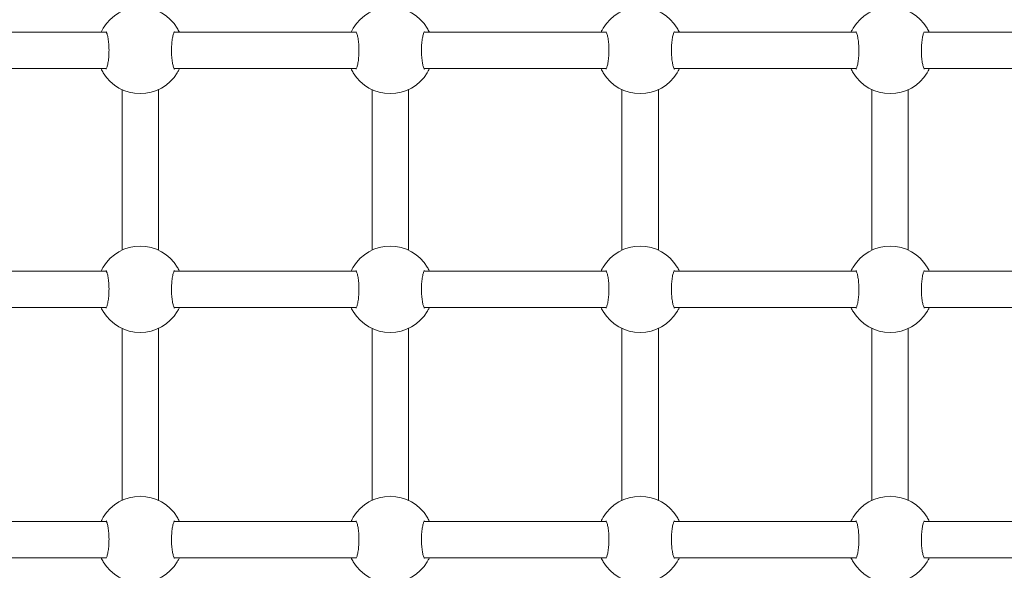
# Model space of a CAD drawing. Units: millimetres. Extents: x 0 to 3487, y 0 to 3747.
# Drawn here: x 3024 to 3068, y 3143 to 3168 of the extents above; entities that cross this region are included whole.
import ezdxf

# ---------------------------------------------------------------- set-up
doc = ezdxf.new("R2010")
doc.units = ezdxf.units.MM
doc.layers.get('Defpoints').update_dxf_attribs({"color": 147})
doc.styles.add('arialN', font='ARIALN.TTF')
doc.dimstyles.new('100 strzałki', dxfattribs={"dimtxt": 20, "dimasz": 22, "dimexe": 15, "dimexo": 15, "dimgap": 5, "dimtad": 1, "dimdec": 0, "dimtxsty": 'arialN', "dimcen": 0, "dimse1": 1, "dimse2": 1, "dimclrd": 5, "dimclre": 5, "dimclrt": 256, "dimadec": 0, "dimazin": 0, "dimtfac": 1, "dimtdec": 0, "dimtmove": 0, "dimatfit": 0, "dimfxl": 1, "dimarcsym": 0})

# ---------------------------------------------------------------- blocks, each defined once
blk = doc.blocks.new('*D1')
at = {"lineweight": -2, "transparency": 16777216}
blk.add_line((2366.938, 3641.735), (3248.233, 3641.735), dxfattribs=at)
at = {"transparency": 16777216}
for points in [[(2366.938, 3645.402), (2366.938, 3638.068), (2344.938, 3641.735)], [(3248.233, 3645.402), (3248.233, 3638.068), (3270.233, 3641.735)]]:
    blk.add_solid(points, dxfattribs=at)
at = {"layer": 'Defpoints', "color": 0, "transparency": 16777216}
for p in [(3270.233, 3641.735), (3270.233, 3144.819), (2344.938, 2854.384)]:
    blk.add_point(p, dxfattribs=at)
at = {"transparency": 16777216, "insert": (2807.585, 3656.946), "char_height": 20, "attachment_point": 5, "style": 'arialN'}
blk.add_mtext('925', dxfattribs=at)
blk = doc.blocks.new('*D2')
at = {"lineweight": -2, "transparency": 16777216}
blk.add_line((3403.084, 3534.972), (3403.084, 2754.27), dxfattribs=at)
at = {"transparency": 16777216}
for points in [[(3399.417, 3534.972), (3406.751, 3534.972), (3403.084, 3556.972)], [(3399.417, 2754.27), (3406.751, 2754.27), (3403.084, 2732.27)]]:
    blk.add_solid(points, dxfattribs=at)
at = {"layer": 'Defpoints', "color": 0, "transparency": 16777216}
for p in [(2463.928, 3556.972), (3209.328, 2732.27), (3403.084, 2732.27)]:
    blk.add_point(p, dxfattribs=at)
at = {"transparency": 16777216, "insert": (3387.872, 3144.621), "char_height": 20, "attachment_point": 5, "rotation": 90, "style": 'arialN'}
blk.add_mtext('825', dxfattribs=at)
blk = doc.blocks.new('*D6')
at = {"lineweight": -2, "transparency": 16777216}
blk.add_line((2216.938, 3719.135), (3413.026, 3719.135), dxfattribs=at)
at = {"transparency": 16777216}
for points in [[(2216.938, 3722.802), (2216.938, 3715.468), (2194.938, 3719.135)], [(3413.026, 3722.802), (3413.026, 3715.468), (3435.026, 3719.135)]]:
    blk.add_solid(points, dxfattribs=at)
at = {"layer": 'Defpoints', "color": 0, "transparency": 16777216}
for p in [(3435.026, 3719.135), (3435.026, 3305.817), (2194.938, 2873.817)]:
    blk.add_point(p, dxfattribs=at)
at = {"transparency": 16777216, "insert": (2814.982, 3734.346), "char_height": 20, "attachment_point": 5, "style": 'arialN'}
blk.add_mtext('1240', dxfattribs=at)
blk = doc.blocks.new('A$C037647EA')
at = {"lineweight": 0}
for p, q in [((16054.565, 3686.169), (16054.565, 3694.19)), ((16056.165, 3686.169), (16056.165, 3694.19)), ((16065.065, 3694.19), (16065.065, 3686.169)), ((16066.665, 3694.19), (16066.665, 3686.169)), ((16076.065, 3686.169), (16076.065, 3694.19)), ((16077.665, 3686.169), (16077.665, 3694.19)), ((16057.088, 3685.479), (16064.142, 3685.479)), ((16067.588, 3685.479), (16075.142, 3685.479)), ((16057.088, 3683.879), (16064.142, 3683.879)), ((16067.588, 3683.879), (16075.142, 3683.879)), ((16054.565, 3675.169), (16054.565, 3683.19)), ((16056.165, 3675.169), (16056.165, 3683.19)), ((16065.065, 3683.19), (16065.065, 3675.169)), ((16066.665, 3683.19), (16066.665, 3675.169)), ((16076.065, 3675.169), (16076.065, 3683.19)), ((16077.665, 3675.169), (16077.665, 3683.19)), ((16057.088, 3674.479), (16064.142, 3674.479)), ((16067.588, 3674.479), (16075.142, 3674.479)), ((16057.088, 3672.879), (16064.142, 3672.879)), ((16067.588, 3672.879), (16075.142, 3672.879)), ((16054.565, 3664.169), (16054.565, 3672.19)), ((16056.165, 3664.169), (16056.165, 3672.19)), ((16065.065, 3672.19), (16065.065, 3664.169)), ((16066.665, 3672.19), (16066.665, 3664.169)), ((16076.065, 3664.169), (16076.065, 3672.19)), ((16077.665, 3664.169), (16077.665, 3672.19)), ((16057.088, 3663.479), (16064.142, 3663.479)), ((16067.588, 3663.479), (16075.142, 3663.479)), ((16057.088, 3661.879), (16064.142, 3661.879)), ((16067.588, 3661.879), (16075.142, 3661.879)), ((16054.565, 3653.169), (16054.565, 3661.19)), ((16056.165, 3653.169), (16056.165, 3661.19)), ((16065.065, 3661.19), (16065.065, 3653.169)), ((16066.665, 3661.19), (16066.665, 3653.169)), ((16076.065, 3653.169), (16076.065, 3661.19)), ((16077.665, 3653.169), (16077.665, 3661.19)), ((16057.088, 3652.479), (16064.142, 3652.479)), ((16067.588, 3652.479), (16075.142, 3652.479)), ((16057.088, 3650.879), (16064.142, 3650.879)), ((16067.588, 3650.879), (16075.142, 3650.879)), ((16054.565, 3642.169), (16054.565, 3650.19)), ((16056.165, 3642.169), (16056.165, 3650.19)), ((16065.065, 3650.19), (16065.065, 3642.169)), ((16066.665, 3650.19), (16066.665, 3642.169)), ((16076.065, 3642.169), (16076.065, 3650.19)), ((16077.665, 3642.169), (16077.665, 3650.19))]:
    blk.add_line(p, q, dxfattribs=at)
for centre, start, end in [((16055.365, 3684.679), 121.0027, 238.9973), ((16055.365, 3684.679), 301.0027, 58.9973), ((16065.865, 3684.679), 121.0027, 238.9973), ((16065.865, 3684.679), 301.0027, 58.9973), ((16076.865, 3684.679), 121.0027, 238.9973), ((16076.865, 3684.679), 301.0027, 58.9973), ((16055.365, 3673.679), 121.0027, 238.9973), ((16055.365, 3673.679), 301.0027, 58.9973), ((16065.865, 3673.679), 121.0027, 238.9973), ((16065.865, 3673.679), 301.0027, 58.9973), ((16076.865, 3673.679), 121.0027, 238.9973), ((16076.865, 3673.679), 301.0027, 58.9973), ((16055.365, 3662.679), 121.0027, 238.9973), ((16055.365, 3662.679), 301.0027, 58.9973), ((16065.865, 3662.679), 121.0027, 238.9973), ((16065.865, 3662.679), 301.0027, 58.9973), ((16076.865, 3662.679), 121.0027, 238.9973), ((16076.865, 3662.679), 301.0027, 58.9973), ((16055.365, 3651.679), 121.0027, 238.9973), ((16055.365, 3651.679), 301.0027, 58.9973), ((16065.865, 3651.679), 121.0027, 238.9973), ((16065.865, 3651.679), 301.0027, 58.9973), ((16076.865, 3651.679), 121.0027, 238.9973), ((16076.865, 3651.679), 301.0027, 58.9973)]:
    blk.add_arc(centre, 1.9, start, end, dxfattribs=at)
for points, knots in [([(16054.565, 3686.403), (16054.529, 3686.386), (16054.497, 3686.37), (16054.436, 3686.337), (16054.408, 3686.321), (16054.386, 3686.308)], [-0.3547777, -0.3547777, -0.3547777, -0.3547777, -0.1920221, -0.1920221, 0, 0, 0, 0]), ([(16056.344, 3686.308), (16056.314, 3686.325), (16056.274, 3686.349), (16056.205, 3686.384), (16056.186, 3686.393), (16056.165, 3686.403)], [-2.4340677, -2.4340677, -2.4340677, -2.4340677, -2.1736127, -2.1736127, -2.0792915, -2.0792915, -2.0792915, -2.0792915]), ([(16065.065, 3686.403), (16065.029, 3686.386), (16064.997, 3686.37), (16064.936, 3686.337), (16064.908, 3686.321), (16064.886, 3686.308)], [-0.3547777, -0.3547777, -0.3547777, -0.3547777, -0.1920221, -0.1920221, 0, 0, 0, 0]), ([(16066.844, 3686.308), (16066.814, 3686.325), (16066.774, 3686.349), (16066.705, 3686.384), (16066.686, 3686.393), (16066.665, 3686.403)], [-2.4340677, -2.4340677, -2.4340677, -2.4340677, -2.1736127, -2.1736127, -2.0792915, -2.0792915, -2.0792915, -2.0792915]), ([(16076.065, 3686.403), (16076.029, 3686.386), (16075.997, 3686.37), (16075.936, 3686.337), (16075.908, 3686.321), (16075.886, 3686.308)], [-0.3547777, -0.3547777, -0.3547777, -0.3547777, -0.1920221, -0.1920221, 0, 0, 0, 0]), ([(16077.844, 3686.308), (16077.814, 3686.325), (16077.774, 3686.349), (16077.705, 3686.384), (16077.686, 3686.393), (16077.665, 3686.403)], [-2.4340677, -2.4340677, -2.4340677, -2.4340677, -2.1736127, -2.1736127, -2.0792915, -2.0792915, -2.0792915, -2.0792915]), ([(16056.189, 3686.183), (16056.189, 3686.183), (16056.189, 3686.183), (16056.188, 3686.182), (16056.181, 3686.177), (16056.154, 3686.163), (16056.128, 3686.152), (16056.055, 3686.129), (16056.002, 3686.115), (16055.875, 3686.091), (16055.799, 3686.08), (16055.633, 3686.063), (16055.543, 3686.057), (16055.362, 3686.053), (16055.269, 3686.054), (16055.091, 3686.063), (16055.005, 3686.071), (16054.848, 3686.092), (16054.777, 3686.105), (16054.661, 3686.132), (16054.614, 3686.147), (16054.557, 3686.172), (16054.542, 3686.182), (16054.541, 3686.183), (16054.541, 3686.183), (16054.541, 3686.183)], [0.549247, 0.549247, 0.549247, 0.549247, 0.55942, 0.55942, 0.703073, 0.703073, 0.905374, 0.905374, 1.162642, 1.162642, 1.44483, 1.44483, 1.730848, 1.730848, 2.015431, 2.015431, 2.30049, 2.30049, 2.58641, 2.58641, 2.862382, 2.862382, 3.090877, 3.090877, 3.094398, 3.094398, 3.094398, 3.094398]), ([(16066.689, 3686.183), (16066.689, 3686.183), (16066.689, 3686.183), (16066.688, 3686.182), (16066.681, 3686.177), (16066.654, 3686.163), (16066.628, 3686.152), (16066.555, 3686.129), (16066.502, 3686.115), (16066.375, 3686.091), (16066.299, 3686.08), (16066.133, 3686.063), (16066.043, 3686.057), (16065.862, 3686.053), (16065.769, 3686.054), (16065.591, 3686.063), (16065.505, 3686.071), (16065.348, 3686.092), (16065.277, 3686.105), (16065.161, 3686.132), (16065.114, 3686.147), (16065.057, 3686.172), (16065.042, 3686.182), (16065.041, 3686.183), (16065.041, 3686.183), (16065.041, 3686.183)], [0.549247, 0.549247, 0.549247, 0.549247, 0.55942, 0.55942, 0.703073, 0.703073, 0.905374, 0.905374, 1.162642, 1.162642, 1.44483, 1.44483, 1.730848, 1.730848, 2.015431, 2.015431, 2.30049, 2.30049, 2.58641, 2.58641, 2.862382, 2.862382, 3.090877, 3.090877, 3.094398, 3.094398, 3.094398, 3.094398]), ([(16077.689, 3686.183), (16077.689, 3686.183), (16077.689, 3686.183), (16077.688, 3686.182), (16077.681, 3686.177), (16077.654, 3686.163), (16077.628, 3686.152), (16077.555, 3686.129), (16077.502, 3686.115), (16077.375, 3686.091), (16077.299, 3686.08), (16077.133, 3686.063), (16077.043, 3686.057), (16076.862, 3686.053), (16076.769, 3686.054), (16076.591, 3686.063), (16076.505, 3686.071), (16076.348, 3686.092), (16076.277, 3686.105), (16076.161, 3686.132), (16076.114, 3686.147), (16076.057, 3686.172), (16076.042, 3686.182), (16076.041, 3686.183), (16076.041, 3686.183), (16076.041, 3686.183)], [0.549247, 0.549247, 0.549247, 0.549247, 0.55942, 0.55942, 0.703073, 0.703073, 0.905374, 0.905374, 1.162642, 1.162642, 1.44483, 1.44483, 1.730848, 1.730848, 2.015431, 2.015431, 2.30049, 2.30049, 2.58641, 2.58641, 2.862382, 2.862382, 3.090877, 3.090877, 3.094398, 3.094398, 3.094398, 3.094398]), ([(16054.386, 3683.051), (16054.416, 3683.033), (16054.456, 3683.01), (16054.525, 3682.975), (16054.544, 3682.966), (16054.565, 3682.956)], [-2.4340676, -2.4340676, -2.4340676, -2.4340676, -2.1737897, -2.1737897, -2.0792914, -2.0792914, -2.0792914, -2.0792914]), ([(16054.541, 3683.176), (16054.541, 3683.176), (16054.541, 3683.176), (16054.542, 3683.177), (16054.549, 3683.181), (16054.576, 3683.196), (16054.602, 3683.206), (16054.675, 3683.23), (16054.727, 3683.243), (16054.855, 3683.268), (16054.931, 3683.279), (16055.097, 3683.296), (16055.186, 3683.301), (16055.368, 3683.306), (16055.461, 3683.304), (16055.639, 3683.295), (16055.725, 3683.288), (16055.882, 3683.267), (16055.953, 3683.254), (16056.069, 3683.226), (16056.116, 3683.211), (16056.173, 3683.187), (16056.188, 3683.176), (16056.189, 3683.176), (16056.189, 3683.176), (16056.189, 3683.176)], [0.549247, 0.549247, 0.549247, 0.549247, 0.55942, 0.55942, 0.703073, 0.703073, 0.905374, 0.905374, 1.162642, 1.162642, 1.44483, 1.44483, 1.730848, 1.730848, 2.015431, 2.015431, 2.30049, 2.30049, 2.58641, 2.58641, 2.862382, 2.862382, 3.090877, 3.090877, 3.094398, 3.094398, 3.094398, 3.094398]), ([(16056.165, 3682.956), (16056.201, 3682.973), (16056.233, 3682.989), (16056.294, 3683.022), (16056.322, 3683.038), (16056.344, 3683.051)], [-0.3547777, -0.3547777, -0.3547777, -0.3547777, -0.1920308, -0.1920308, 0, 0, 0, 0]), ([(16064.886, 3683.051), (16064.916, 3683.033), (16064.956, 3683.01), (16065.025, 3682.975), (16065.044, 3682.966), (16065.065, 3682.956)], [-2.4340676, -2.4340676, -2.4340676, -2.4340676, -2.1737897, -2.1737897, -2.0792914, -2.0792914, -2.0792914, -2.0792914]), ([(16065.041, 3683.176), (16065.041, 3683.176), (16065.041, 3683.176), (16065.042, 3683.177), (16065.049, 3683.181), (16065.076, 3683.196), (16065.102, 3683.206), (16065.175, 3683.23), (16065.227, 3683.243), (16065.355, 3683.268), (16065.431, 3683.279), (16065.597, 3683.296), (16065.686, 3683.301), (16065.868, 3683.306), (16065.961, 3683.304), (16066.139, 3683.295), (16066.225, 3683.288), (16066.382, 3683.267), (16066.453, 3683.254), (16066.569, 3683.226), (16066.616, 3683.211), (16066.673, 3683.187), (16066.688, 3683.176), (16066.689, 3683.176), (16066.689, 3683.176), (16066.689, 3683.176)], [0.549247, 0.549247, 0.549247, 0.549247, 0.55942, 0.55942, 0.703073, 0.703073, 0.905374, 0.905374, 1.162642, 1.162642, 1.44483, 1.44483, 1.730848, 1.730848, 2.015431, 2.015431, 2.30049, 2.30049, 2.58641, 2.58641, 2.862382, 2.862382, 3.090877, 3.090877, 3.094398, 3.094398, 3.094398, 3.094398]), ([(16066.665, 3682.956), (16066.701, 3682.973), (16066.733, 3682.989), (16066.794, 3683.022), (16066.822, 3683.038), (16066.844, 3683.051)], [-0.3547777, -0.3547777, -0.3547777, -0.3547777, -0.1920308, -0.1920308, 0, 0, 0, 0]), ([(16075.886, 3683.051), (16075.916, 3683.033), (16075.956, 3683.01), (16076.025, 3682.975), (16076.044, 3682.966), (16076.065, 3682.956)], [-2.4340676, -2.4340676, -2.4340676, -2.4340676, -2.1737897, -2.1737897, -2.0792914, -2.0792914, -2.0792914, -2.0792914]), ([(16076.041, 3683.176), (16076.041, 3683.176), (16076.041, 3683.176), (16076.042, 3683.177), (16076.049, 3683.181), (16076.076, 3683.196), (16076.102, 3683.206), (16076.175, 3683.23), (16076.227, 3683.243), (16076.355, 3683.268), (16076.431, 3683.279), (16076.597, 3683.296), (16076.686, 3683.301), (16076.868, 3683.306), (16076.961, 3683.304), (16077.139, 3683.295), (16077.225, 3683.288), (16077.382, 3683.267), (16077.453, 3683.254), (16077.569, 3683.226), (16077.616, 3683.211), (16077.673, 3683.187), (16077.688, 3683.176), (16077.689, 3683.176), (16077.689, 3683.176), (16077.689, 3683.176)], [0.549247, 0.549247, 0.549247, 0.549247, 0.55942, 0.55942, 0.703073, 0.703073, 0.905374, 0.905374, 1.162642, 1.162642, 1.44483, 1.44483, 1.730848, 1.730848, 2.015431, 2.015431, 2.30049, 2.30049, 2.58641, 2.58641, 2.862382, 2.862382, 3.090877, 3.090877, 3.094398, 3.094398, 3.094398, 3.094398]), ([(16077.665, 3682.956), (16077.701, 3682.973), (16077.733, 3682.989), (16077.794, 3683.022), (16077.822, 3683.038), (16077.844, 3683.051)], [-0.3547777, -0.3547777, -0.3547777, -0.3547777, -0.1920308, -0.1920308, 0, 0, 0, 0]), ([(16054.565, 3675.403), (16054.529, 3675.386), (16054.497, 3675.37), (16054.436, 3675.337), (16054.408, 3675.321), (16054.386, 3675.308)], [-0.3547777, -0.3547777, -0.3547777, -0.3547777, -0.1920221, -0.1920221, 0, 0, 0, 0]), ([(16056.189, 3675.183), (16056.189, 3675.183), (16056.189, 3675.183), (16056.188, 3675.182), (16056.181, 3675.177), (16056.154, 3675.163), (16056.128, 3675.152), (16056.055, 3675.129), (16056.002, 3675.115), (16055.875, 3675.091), (16055.799, 3675.08), (16055.633, 3675.063), (16055.543, 3675.057), (16055.362, 3675.053), (16055.269, 3675.054), (16055.091, 3675.063), (16055.005, 3675.071), (16054.848, 3675.092), (16054.777, 3675.105), (16054.661, 3675.132), (16054.614, 3675.147), (16054.557, 3675.172), (16054.542, 3675.182), (16054.541, 3675.183), (16054.541, 3675.183), (16054.541, 3675.183)], [0.549247, 0.549247, 0.549247, 0.549247, 0.55942, 0.55942, 0.703073, 0.703073, 0.905374, 0.905374, 1.162642, 1.162642, 1.44483, 1.44483, 1.730848, 1.730848, 2.015431, 2.015431, 2.30049, 2.30049, 2.58641, 2.58641, 2.862382, 2.862382, 3.090877, 3.090877, 3.094398, 3.094398, 3.094398, 3.094398]), ([(16056.344, 3675.308), (16056.314, 3675.325), (16056.274, 3675.349), (16056.205, 3675.384), (16056.186, 3675.393), (16056.165, 3675.403)], [-2.4340677, -2.4340677, -2.4340677, -2.4340677, -2.1736127, -2.1736127, -2.0792915, -2.0792915, -2.0792915, -2.0792915]), ([(16065.065, 3675.403), (16065.029, 3675.386), (16064.997, 3675.37), (16064.936, 3675.337), (16064.908, 3675.321), (16064.886, 3675.308)], [-0.3547777, -0.3547777, -0.3547777, -0.3547777, -0.1920221, -0.1920221, 0, 0, 0, 0]), ([(16066.689, 3675.183), (16066.689, 3675.183), (16066.689, 3675.183), (16066.688, 3675.182), (16066.681, 3675.177), (16066.654, 3675.163), (16066.628, 3675.152), (16066.555, 3675.129), (16066.502, 3675.115), (16066.375, 3675.091), (16066.299, 3675.08), (16066.133, 3675.063), (16066.043, 3675.057), (16065.862, 3675.053), (16065.769, 3675.054), (16065.591, 3675.063), (16065.505, 3675.071), (16065.348, 3675.092), (16065.277, 3675.105), (16065.161, 3675.132), (16065.114, 3675.147), (16065.057, 3675.172), (16065.042, 3675.182), (16065.041, 3675.183), (16065.041, 3675.183), (16065.041, 3675.183)], [0.549247, 0.549247, 0.549247, 0.549247, 0.55942, 0.55942, 0.703073, 0.703073, 0.905374, 0.905374, 1.162642, 1.162642, 1.44483, 1.44483, 1.730848, 1.730848, 2.015431, 2.015431, 2.30049, 2.30049, 2.58641, 2.58641, 2.862382, 2.862382, 3.090877, 3.090877, 3.094398, 3.094398, 3.094398, 3.094398]), ([(16066.844, 3675.308), (16066.814, 3675.325), (16066.774, 3675.349), (16066.705, 3675.384), (16066.686, 3675.393), (16066.665, 3675.403)], [-2.4340677, -2.4340677, -2.4340677, -2.4340677, -2.1736127, -2.1736127, -2.0792915, -2.0792915, -2.0792915, -2.0792915]), ([(16076.065, 3675.403), (16076.029, 3675.386), (16075.997, 3675.37), (16075.936, 3675.337), (16075.908, 3675.321), (16075.886, 3675.308)], [-0.3547777, -0.3547777, -0.3547777, -0.3547777, -0.1920221, -0.1920221, 0, 0, 0, 0]), ([(16077.689, 3675.183), (16077.689, 3675.183), (16077.689, 3675.183), (16077.688, 3675.182), (16077.681, 3675.177), (16077.654, 3675.163), (16077.628, 3675.152), (16077.555, 3675.129), (16077.502, 3675.115), (16077.375, 3675.091), (16077.299, 3675.08), (16077.133, 3675.063), (16077.043, 3675.057), (16076.862, 3675.053), (16076.769, 3675.054), (16076.591, 3675.063), (16076.505, 3675.071), (16076.348, 3675.092), (16076.277, 3675.105), (16076.161, 3675.132), (16076.114, 3675.147), (16076.057, 3675.172), (16076.042, 3675.182), (16076.041, 3675.183), (16076.041, 3675.183), (16076.041, 3675.183)], [0.549247, 0.549247, 0.549247, 0.549247, 0.55942, 0.55942, 0.703073, 0.703073, 0.905374, 0.905374, 1.162642, 1.162642, 1.44483, 1.44483, 1.730848, 1.730848, 2.015431, 2.015431, 2.30049, 2.30049, 2.58641, 2.58641, 2.862382, 2.862382, 3.090877, 3.090877, 3.094398, 3.094398, 3.094398, 3.094398]), ([(16077.844, 3675.308), (16077.814, 3675.325), (16077.774, 3675.349), (16077.705, 3675.384), (16077.686, 3675.393), (16077.665, 3675.403)], [-2.4340677, -2.4340677, -2.4340677, -2.4340677, -2.1736127, -2.1736127, -2.0792915, -2.0792915, -2.0792915, -2.0792915]), ([(16054.541, 3672.176), (16054.541, 3672.176), (16054.541, 3672.176), (16054.542, 3672.177), (16054.549, 3672.181), (16054.576, 3672.196), (16054.602, 3672.206), (16054.675, 3672.23), (16054.727, 3672.243), (16054.855, 3672.268), (16054.931, 3672.279), (16055.097, 3672.296), (16055.186, 3672.301), (16055.368, 3672.306), (16055.461, 3672.304), (16055.639, 3672.295), (16055.725, 3672.288), (16055.882, 3672.267), (16055.953, 3672.254), (16056.069, 3672.226), (16056.116, 3672.211), (16056.173, 3672.187), (16056.188, 3672.176), (16056.189, 3672.176), (16056.189, 3672.176), (16056.189, 3672.176)], [0.549247, 0.549247, 0.549247, 0.549247, 0.55942, 0.55942, 0.703073, 0.703073, 0.905374, 0.905374, 1.162642, 1.162642, 1.44483, 1.44483, 1.730848, 1.730848, 2.015431, 2.015431, 2.30049, 2.30049, 2.58641, 2.58641, 2.862382, 2.862382, 3.090877, 3.090877, 3.094398, 3.094398, 3.094398, 3.094398]), ([(16065.041, 3672.176), (16065.041, 3672.176), (16065.041, 3672.176), (16065.042, 3672.177), (16065.049, 3672.181), (16065.076, 3672.196), (16065.102, 3672.206), (16065.175, 3672.23), (16065.227, 3672.243), (16065.355, 3672.268), (16065.431, 3672.279), (16065.597, 3672.296), (16065.686, 3672.301), (16065.868, 3672.306), (16065.961, 3672.304), (16066.139, 3672.295), (16066.225, 3672.288), (16066.382, 3672.267), (16066.453, 3672.254), (16066.569, 3672.226), (16066.616, 3672.211), (16066.673, 3672.187), (16066.688, 3672.176), (16066.689, 3672.176), (16066.689, 3672.176), (16066.689, 3672.176)], [0.549247, 0.549247, 0.549247, 0.549247, 0.55942, 0.55942, 0.703073, 0.703073, 0.905374, 0.905374, 1.162642, 1.162642, 1.44483, 1.44483, 1.730848, 1.730848, 2.015431, 2.015431, 2.30049, 2.30049, 2.58641, 2.58641, 2.862382, 2.862382, 3.090877, 3.090877, 3.094398, 3.094398, 3.094398, 3.094398]), ([(16076.041, 3672.176), (16076.041, 3672.176), (16076.041, 3672.176), (16076.042, 3672.177), (16076.049, 3672.181), (16076.076, 3672.196), (16076.102, 3672.206), (16076.175, 3672.23), (16076.227, 3672.243), (16076.355, 3672.268), (16076.431, 3672.279), (16076.597, 3672.296), (16076.686, 3672.301), (16076.868, 3672.306), (16076.961, 3672.304), (16077.139, 3672.295), (16077.225, 3672.288), (16077.382, 3672.267), (16077.453, 3672.254), (16077.569, 3672.226), (16077.616, 3672.211), (16077.673, 3672.187), (16077.688, 3672.176), (16077.689, 3672.176), (16077.689, 3672.176), (16077.689, 3672.176)], [0.549247, 0.549247, 0.549247, 0.549247, 0.55942, 0.55942, 0.703073, 0.703073, 0.905374, 0.905374, 1.162642, 1.162642, 1.44483, 1.44483, 1.730848, 1.730848, 2.015431, 2.015431, 2.30049, 2.30049, 2.58641, 2.58641, 2.862382, 2.862382, 3.090877, 3.090877, 3.094398, 3.094398, 3.094398, 3.094398]), ([(16054.386, 3672.051), (16054.416, 3672.033), (16054.456, 3672.01), (16054.525, 3671.975), (16054.544, 3671.966), (16054.565, 3671.956)], [-2.4340676, -2.4340676, -2.4340676, -2.4340676, -2.1737897, -2.1737897, -2.0792914, -2.0792914, -2.0792914, -2.0792914]), ([(16056.165, 3671.956), (16056.201, 3671.973), (16056.233, 3671.989), (16056.294, 3672.022), (16056.322, 3672.038), (16056.344, 3672.051)], [-0.3547777, -0.3547777, -0.3547777, -0.3547777, -0.1920308, -0.1920308, 0, 0, 0, 0]), ([(16064.886, 3672.051), (16064.916, 3672.033), (16064.956, 3672.01), (16065.025, 3671.975), (16065.044, 3671.966), (16065.065, 3671.956)], [-2.4340676, -2.4340676, -2.4340676, -2.4340676, -2.1737897, -2.1737897, -2.0792914, -2.0792914, -2.0792914, -2.0792914]), ([(16066.665, 3671.956), (16066.701, 3671.973), (16066.733, 3671.989), (16066.794, 3672.022), (16066.822, 3672.038), (16066.844, 3672.051)], [-0.3547777, -0.3547777, -0.3547777, -0.3547777, -0.1920308, -0.1920308, 0, 0, 0, 0]), ([(16075.886, 3672.051), (16075.916, 3672.033), (16075.956, 3672.01), (16076.025, 3671.975), (16076.044, 3671.966), (16076.065, 3671.956)], [-2.4340676, -2.4340676, -2.4340676, -2.4340676, -2.1737897, -2.1737897, -2.0792914, -2.0792914, -2.0792914, -2.0792914]), ([(16077.665, 3671.956), (16077.701, 3671.973), (16077.733, 3671.989), (16077.794, 3672.022), (16077.822, 3672.038), (16077.844, 3672.051)], [-0.3547777, -0.3547777, -0.3547777, -0.3547777, -0.1920308, -0.1920308, 0, 0, 0, 0]), ([(16054.565, 3664.403), (16054.529, 3664.386), (16054.497, 3664.37), (16054.436, 3664.337), (16054.408, 3664.321), (16054.386, 3664.308)], [-0.3547777, -0.3547777, -0.3547777, -0.3547777, -0.1920221, -0.1920221, 0, 0, 0, 0]), ([(16056.344, 3664.308), (16056.314, 3664.325), (16056.274, 3664.349), (16056.205, 3664.384), (16056.186, 3664.393), (16056.165, 3664.403)], [-2.4340677, -2.4340677, -2.4340677, -2.4340677, -2.1736127, -2.1736127, -2.0792915, -2.0792915, -2.0792915, -2.0792915]), ([(16065.065, 3664.403), (16065.029, 3664.386), (16064.997, 3664.37), (16064.936, 3664.337), (16064.908, 3664.321), (16064.886, 3664.308)], [-0.3547777, -0.3547777, -0.3547777, -0.3547777, -0.1920221, -0.1920221, 0, 0, 0, 0]), ([(16066.844, 3664.308), (16066.814, 3664.325), (16066.774, 3664.349), (16066.705, 3664.384), (16066.686, 3664.393), (16066.665, 3664.403)], [-2.4340677, -2.4340677, -2.4340677, -2.4340677, -2.1736127, -2.1736127, -2.0792915, -2.0792915, -2.0792915, -2.0792915]), ([(16076.065, 3664.403), (16076.029, 3664.386), (16075.997, 3664.37), (16075.936, 3664.337), (16075.908, 3664.321), (16075.886, 3664.308)], [-0.3547777, -0.3547777, -0.3547777, -0.3547777, -0.1920221, -0.1920221, 0, 0, 0, 0]), ([(16077.844, 3664.308), (16077.814, 3664.325), (16077.774, 3664.349), (16077.705, 3664.384), (16077.686, 3664.393), (16077.665, 3664.403)], [-2.4340677, -2.4340677, -2.4340677, -2.4340677, -2.1736127, -2.1736127, -2.0792915, -2.0792915, -2.0792915, -2.0792915]), ([(16056.189, 3664.183), (16056.189, 3664.183), (16056.189, 3664.183), (16056.188, 3664.182), (16056.181, 3664.177), (16056.154, 3664.163), (16056.128, 3664.152), (16056.055, 3664.129), (16056.002, 3664.115), (16055.875, 3664.091), (16055.799, 3664.08), (16055.633, 3664.063), (16055.543, 3664.057), (16055.362, 3664.053), (16055.269, 3664.054), (16055.091, 3664.063), (16055.005, 3664.071), (16054.848, 3664.092), (16054.777, 3664.105), (16054.661, 3664.132), (16054.614, 3664.147), (16054.557, 3664.172), (16054.542, 3664.182), (16054.541, 3664.183), (16054.541, 3664.183), (16054.541, 3664.183)], [0.549247, 0.549247, 0.549247, 0.549247, 0.55942, 0.55942, 0.703073, 0.703073, 0.905374, 0.905374, 1.162642, 1.162642, 1.44483, 1.44483, 1.730848, 1.730848, 2.015431, 2.015431, 2.30049, 2.30049, 2.58641, 2.58641, 2.862382, 2.862382, 3.090877, 3.090877, 3.094398, 3.094398, 3.094398, 3.094398]), ([(16066.689, 3664.183), (16066.689, 3664.183), (16066.689, 3664.183), (16066.688, 3664.182), (16066.681, 3664.177), (16066.654, 3664.163), (16066.628, 3664.152), (16066.555, 3664.129), (16066.502, 3664.115), (16066.375, 3664.091), (16066.299, 3664.08), (16066.133, 3664.063), (16066.043, 3664.057), (16065.862, 3664.053), (16065.769, 3664.054), (16065.591, 3664.063), (16065.505, 3664.071), (16065.348, 3664.092), (16065.277, 3664.105), (16065.161, 3664.132), (16065.114, 3664.147), (16065.057, 3664.172), (16065.042, 3664.182), (16065.041, 3664.183), (16065.041, 3664.183), (16065.041, 3664.183)], [0.549247, 0.549247, 0.549247, 0.549247, 0.55942, 0.55942, 0.703073, 0.703073, 0.905374, 0.905374, 1.162642, 1.162642, 1.44483, 1.44483, 1.730848, 1.730848, 2.015431, 2.015431, 2.30049, 2.30049, 2.58641, 2.58641, 2.862382, 2.862382, 3.090877, 3.090877, 3.094398, 3.094398, 3.094398, 3.094398]), ([(16077.689, 3664.183), (16077.689, 3664.183), (16077.689, 3664.183), (16077.688, 3664.182), (16077.681, 3664.177), (16077.654, 3664.163), (16077.628, 3664.152), (16077.555, 3664.129), (16077.502, 3664.115), (16077.375, 3664.091), (16077.299, 3664.08), (16077.133, 3664.063), (16077.043, 3664.057), (16076.862, 3664.053), (16076.769, 3664.054), (16076.591, 3664.063), (16076.505, 3664.071), (16076.348, 3664.092), (16076.277, 3664.105), (16076.161, 3664.132), (16076.114, 3664.147), (16076.057, 3664.172), (16076.042, 3664.182), (16076.041, 3664.183), (16076.041, 3664.183), (16076.041, 3664.183)], [0.549247, 0.549247, 0.549247, 0.549247, 0.55942, 0.55942, 0.703073, 0.703073, 0.905374, 0.905374, 1.162642, 1.162642, 1.44483, 1.44483, 1.730848, 1.730848, 2.015431, 2.015431, 2.30049, 2.30049, 2.58641, 2.58641, 2.862382, 2.862382, 3.090877, 3.090877, 3.094398, 3.094398, 3.094398, 3.094398]), ([(16054.541, 3661.176), (16054.541, 3661.176), (16054.541, 3661.176), (16054.542, 3661.177), (16054.549, 3661.181), (16054.576, 3661.196), (16054.602, 3661.206), (16054.675, 3661.23), (16054.727, 3661.243), (16054.855, 3661.268), (16054.931, 3661.279), (16055.097, 3661.296), (16055.186, 3661.301), (16055.368, 3661.306), (16055.461, 3661.304), (16055.639, 3661.295), (16055.725, 3661.288), (16055.882, 3661.267), (16055.953, 3661.254), (16056.069, 3661.226), (16056.116, 3661.211), (16056.173, 3661.187), (16056.188, 3661.176), (16056.189, 3661.176), (16056.189, 3661.176), (16056.189, 3661.176)], [0.549247, 0.549247, 0.549247, 0.549247, 0.55942, 0.55942, 0.703073, 0.703073, 0.905374, 0.905374, 1.162642, 1.162642, 1.44483, 1.44483, 1.730848, 1.730848, 2.015431, 2.015431, 2.30049, 2.30049, 2.58641, 2.58641, 2.862382, 2.862382, 3.090877, 3.090877, 3.094398, 3.094398, 3.094398, 3.094398]), ([(16065.041, 3661.176), (16065.041, 3661.176), (16065.041, 3661.176), (16065.042, 3661.177), (16065.049, 3661.181), (16065.076, 3661.196), (16065.102, 3661.206), (16065.175, 3661.23), (16065.227, 3661.243), (16065.355, 3661.268), (16065.431, 3661.279), (16065.597, 3661.296), (16065.686, 3661.301), (16065.868, 3661.306), (16065.961, 3661.304), (16066.139, 3661.295), (16066.225, 3661.288), (16066.382, 3661.267), (16066.453, 3661.254), (16066.569, 3661.226), (16066.616, 3661.211), (16066.673, 3661.187), (16066.688, 3661.176), (16066.689, 3661.176), (16066.689, 3661.176), (16066.689, 3661.176)], [0.549247, 0.549247, 0.549247, 0.549247, 0.55942, 0.55942, 0.703073, 0.703073, 0.905374, 0.905374, 1.162642, 1.162642, 1.44483, 1.44483, 1.730848, 1.730848, 2.015431, 2.015431, 2.30049, 2.30049, 2.58641, 2.58641, 2.862382, 2.862382, 3.090877, 3.090877, 3.094398, 3.094398, 3.094398, 3.094398]), ([(16076.041, 3661.176), (16076.041, 3661.176), (16076.041, 3661.176), (16076.042, 3661.177), (16076.049, 3661.181), (16076.076, 3661.196), (16076.102, 3661.206), (16076.175, 3661.23), (16076.227, 3661.243), (16076.355, 3661.268), (16076.431, 3661.279), (16076.597, 3661.296), (16076.686, 3661.301), (16076.868, 3661.306), (16076.961, 3661.304), (16077.139, 3661.295), (16077.225, 3661.288), (16077.382, 3661.267), (16077.453, 3661.254), (16077.569, 3661.226), (16077.616, 3661.211), (16077.673, 3661.187), (16077.688, 3661.176), (16077.689, 3661.176), (16077.689, 3661.176), (16077.689, 3661.176)], [0.549247, 0.549247, 0.549247, 0.549247, 0.55942, 0.55942, 0.703073, 0.703073, 0.905374, 0.905374, 1.162642, 1.162642, 1.44483, 1.44483, 1.730848, 1.730848, 2.015431, 2.015431, 2.30049, 2.30049, 2.58641, 2.58641, 2.862382, 2.862382, 3.090877, 3.090877, 3.094398, 3.094398, 3.094398, 3.094398]), ([(16054.386, 3661.051), (16054.416, 3661.033), (16054.456, 3661.01), (16054.525, 3660.975), (16054.544, 3660.966), (16054.565, 3660.956)], [-2.4340676, -2.4340676, -2.4340676, -2.4340676, -2.1737897, -2.1737897, -2.0792914, -2.0792914, -2.0792914, -2.0792914]), ([(16056.165, 3660.956), (16056.201, 3660.973), (16056.233, 3660.989), (16056.294, 3661.022), (16056.322, 3661.038), (16056.344, 3661.051)], [-0.3547777, -0.3547777, -0.3547777, -0.3547777, -0.1920308, -0.1920308, 0, 0, 0, 0]), ([(16064.886, 3661.051), (16064.916, 3661.033), (16064.956, 3661.01), (16065.025, 3660.975), (16065.044, 3660.966), (16065.065, 3660.956)], [-2.4340676, -2.4340676, -2.4340676, -2.4340676, -2.1737897, -2.1737897, -2.0792914, -2.0792914, -2.0792914, -2.0792914]), ([(16066.665, 3660.956), (16066.701, 3660.973), (16066.733, 3660.989), (16066.794, 3661.022), (16066.822, 3661.038), (16066.844, 3661.051)], [-0.3547777, -0.3547777, -0.3547777, -0.3547777, -0.1920308, -0.1920308, 0, 0, 0, 0]), ([(16075.886, 3661.051), (16075.916, 3661.033), (16075.956, 3661.01), (16076.025, 3660.975), (16076.044, 3660.966), (16076.065, 3660.956)], [-2.4340676, -2.4340676, -2.4340676, -2.4340676, -2.1737897, -2.1737897, -2.0792914, -2.0792914, -2.0792914, -2.0792914]), ([(16077.665, 3660.956), (16077.701, 3660.973), (16077.733, 3660.989), (16077.794, 3661.022), (16077.822, 3661.038), (16077.844, 3661.051)], [-0.3547777, -0.3547777, -0.3547777, -0.3547777, -0.1920308, -0.1920308, 0, 0, 0, 0]), ([(16054.565, 3653.403), (16054.529, 3653.386), (16054.497, 3653.37), (16054.436, 3653.337), (16054.408, 3653.321), (16054.386, 3653.308)], [-0.3547777, -0.3547777, -0.3547777, -0.3547777, -0.1920221, -0.1920221, 0, 0, 0, 0]), ([(16056.189, 3653.183), (16056.189, 3653.183), (16056.189, 3653.183), (16056.188, 3653.182), (16056.181, 3653.177), (16056.154, 3653.163), (16056.128, 3653.152), (16056.055, 3653.129), (16056.002, 3653.115), (16055.875, 3653.091), (16055.799, 3653.08), (16055.633, 3653.063), (16055.543, 3653.057), (16055.362, 3653.053), (16055.269, 3653.054), (16055.091, 3653.063), (16055.005, 3653.071), (16054.848, 3653.092), (16054.777, 3653.105), (16054.661, 3653.132), (16054.614, 3653.147), (16054.557, 3653.172), (16054.542, 3653.182), (16054.541, 3653.183), (16054.541, 3653.183), (16054.541, 3653.183)], [0.549247, 0.549247, 0.549247, 0.549247, 0.55942, 0.55942, 0.703073, 0.703073, 0.905374, 0.905374, 1.162642, 1.162642, 1.44483, 1.44483, 1.730848, 1.730848, 2.015431, 2.015431, 2.30049, 2.30049, 2.58641, 2.58641, 2.862382, 2.862382, 3.090877, 3.090877, 3.094398, 3.094398, 3.094398, 3.094398]), ([(16056.344, 3653.308), (16056.314, 3653.325), (16056.274, 3653.349), (16056.205, 3653.384), (16056.186, 3653.393), (16056.165, 3653.403)], [-2.4340677, -2.4340677, -2.4340677, -2.4340677, -2.1736127, -2.1736127, -2.0792915, -2.0792915, -2.0792915, -2.0792915]), ([(16065.065, 3653.403), (16065.029, 3653.386), (16064.997, 3653.37), (16064.936, 3653.337), (16064.908, 3653.321), (16064.886, 3653.308)], [-0.3547777, -0.3547777, -0.3547777, -0.3547777, -0.1920221, -0.1920221, 0, 0, 0, 0]), ([(16066.689, 3653.183), (16066.689, 3653.183), (16066.689, 3653.183), (16066.688, 3653.182), (16066.681, 3653.177), (16066.654, 3653.163), (16066.628, 3653.152), (16066.555, 3653.129), (16066.502, 3653.115), (16066.375, 3653.091), (16066.299, 3653.08), (16066.133, 3653.063), (16066.043, 3653.057), (16065.862, 3653.053), (16065.769, 3653.054), (16065.591, 3653.063), (16065.505, 3653.071), (16065.348, 3653.092), (16065.277, 3653.105), (16065.161, 3653.132), (16065.114, 3653.147), (16065.057, 3653.172), (16065.042, 3653.182), (16065.041, 3653.183), (16065.041, 3653.183), (16065.041, 3653.183)], [0.549247, 0.549247, 0.549247, 0.549247, 0.55942, 0.55942, 0.703073, 0.703073, 0.905374, 0.905374, 1.162642, 1.162642, 1.44483, 1.44483, 1.730848, 1.730848, 2.015431, 2.015431, 2.30049, 2.30049, 2.58641, 2.58641, 2.862382, 2.862382, 3.090877, 3.090877, 3.094398, 3.094398, 3.094398, 3.094398]), ([(16066.844, 3653.308), (16066.814, 3653.325), (16066.774, 3653.349), (16066.705, 3653.384), (16066.686, 3653.393), (16066.665, 3653.403)], [-2.4340677, -2.4340677, -2.4340677, -2.4340677, -2.1736127, -2.1736127, -2.0792915, -2.0792915, -2.0792915, -2.0792915]), ([(16076.065, 3653.403), (16076.029, 3653.386), (16075.997, 3653.37), (16075.936, 3653.337), (16075.908, 3653.321), (16075.886, 3653.308)], [-0.3547777, -0.3547777, -0.3547777, -0.3547777, -0.1920221, -0.1920221, 0, 0, 0, 0]), ([(16077.689, 3653.183), (16077.689, 3653.183), (16077.689, 3653.183), (16077.688, 3653.182), (16077.681, 3653.177), (16077.654, 3653.163), (16077.628, 3653.152), (16077.555, 3653.129), (16077.502, 3653.115), (16077.375, 3653.091), (16077.299, 3653.08), (16077.133, 3653.063), (16077.043, 3653.057), (16076.862, 3653.053), (16076.769, 3653.054), (16076.591, 3653.063), (16076.505, 3653.071), (16076.348, 3653.092), (16076.277, 3653.105), (16076.161, 3653.132), (16076.114, 3653.147), (16076.057, 3653.172), (16076.042, 3653.182), (16076.041, 3653.183), (16076.041, 3653.183), (16076.041, 3653.183)], [0.549247, 0.549247, 0.549247, 0.549247, 0.55942, 0.55942, 0.703073, 0.703073, 0.905374, 0.905374, 1.162642, 1.162642, 1.44483, 1.44483, 1.730848, 1.730848, 2.015431, 2.015431, 2.30049, 2.30049, 2.58641, 2.58641, 2.862382, 2.862382, 3.090877, 3.090877, 3.094398, 3.094398, 3.094398, 3.094398]), ([(16077.844, 3653.308), (16077.814, 3653.325), (16077.774, 3653.349), (16077.705, 3653.384), (16077.686, 3653.393), (16077.665, 3653.403)], [-2.4340677, -2.4340677, -2.4340677, -2.4340677, -2.1736127, -2.1736127, -2.0792915, -2.0792915, -2.0792915, -2.0792915]), ([(16054.386, 3650.051), (16054.416, 3650.033), (16054.456, 3650.01), (16054.525, 3649.975), (16054.544, 3649.966), (16054.565, 3649.956)], [-2.4340676, -2.4340676, -2.4340676, -2.4340676, -2.1737897, -2.1737897, -2.0792914, -2.0792914, -2.0792914, -2.0792914]), ([(16054.541, 3650.176), (16054.541, 3650.176), (16054.541, 3650.176), (16054.542, 3650.177), (16054.549, 3650.181), (16054.576, 3650.196), (16054.602, 3650.206), (16054.675, 3650.23), (16054.727, 3650.243), (16054.855, 3650.268), (16054.931, 3650.279), (16055.097, 3650.296), (16055.186, 3650.301), (16055.368, 3650.306), (16055.461, 3650.304), (16055.639, 3650.295), (16055.725, 3650.288), (16055.882, 3650.267), (16055.953, 3650.254), (16056.069, 3650.226), (16056.116, 3650.211), (16056.173, 3650.187), (16056.188, 3650.176), (16056.189, 3650.176), (16056.189, 3650.176), (16056.189, 3650.176)], [0.549247, 0.549247, 0.549247, 0.549247, 0.55942, 0.55942, 0.703073, 0.703073, 0.905374, 0.905374, 1.162642, 1.162642, 1.44483, 1.44483, 1.730848, 1.730848, 2.015431, 2.015431, 2.30049, 2.30049, 2.58641, 2.58641, 2.862382, 2.862382, 3.090877, 3.090877, 3.094398, 3.094398, 3.094398, 3.094398]), ([(16056.165, 3649.956), (16056.201, 3649.973), (16056.233, 3649.989), (16056.294, 3650.022), (16056.322, 3650.038), (16056.344, 3650.051)], [-0.3547777, -0.3547777, -0.3547777, -0.3547777, -0.1920308, -0.1920308, 0, 0, 0, 0]), ([(16064.886, 3650.051), (16064.916, 3650.033), (16064.956, 3650.01), (16065.025, 3649.975), (16065.044, 3649.966), (16065.065, 3649.956)], [-2.4340676, -2.4340676, -2.4340676, -2.4340676, -2.1737897, -2.1737897, -2.0792914, -2.0792914, -2.0792914, -2.0792914]), ([(16065.041, 3650.176), (16065.041, 3650.176), (16065.041, 3650.176), (16065.042, 3650.177), (16065.049, 3650.181), (16065.076, 3650.196), (16065.102, 3650.206), (16065.175, 3650.23), (16065.227, 3650.243), (16065.355, 3650.268), (16065.431, 3650.279), (16065.597, 3650.296), (16065.686, 3650.301), (16065.868, 3650.306), (16065.961, 3650.304), (16066.139, 3650.295), (16066.225, 3650.288), (16066.382, 3650.267), (16066.453, 3650.254), (16066.569, 3650.226), (16066.616, 3650.211), (16066.673, 3650.187), (16066.688, 3650.176), (16066.689, 3650.176), (16066.689, 3650.176), (16066.689, 3650.176)], [0.549247, 0.549247, 0.549247, 0.549247, 0.55942, 0.55942, 0.703073, 0.703073, 0.905374, 0.905374, 1.162642, 1.162642, 1.44483, 1.44483, 1.730848, 1.730848, 2.015431, 2.015431, 2.30049, 2.30049, 2.58641, 2.58641, 2.862382, 2.862382, 3.090877, 3.090877, 3.094398, 3.094398, 3.094398, 3.094398]), ([(16066.665, 3649.956), (16066.701, 3649.973), (16066.733, 3649.989), (16066.794, 3650.022), (16066.822, 3650.038), (16066.844, 3650.051)], [-0.3547777, -0.3547777, -0.3547777, -0.3547777, -0.1920308, -0.1920308, 0, 0, 0, 0]), ([(16075.886, 3650.051), (16075.916, 3650.033), (16075.956, 3650.01), (16076.025, 3649.975), (16076.044, 3649.966), (16076.065, 3649.956)], [-2.4340676, -2.4340676, -2.4340676, -2.4340676, -2.1737897, -2.1737897, -2.0792914, -2.0792914, -2.0792914, -2.0792914]), ([(16076.041, 3650.176), (16076.041, 3650.176), (16076.041, 3650.176), (16076.042, 3650.177), (16076.049, 3650.181), (16076.076, 3650.196), (16076.102, 3650.206), (16076.175, 3650.23), (16076.227, 3650.243), (16076.355, 3650.268), (16076.431, 3650.279), (16076.597, 3650.296), (16076.686, 3650.301), (16076.868, 3650.306), (16076.961, 3650.304), (16077.139, 3650.295), (16077.225, 3650.288), (16077.382, 3650.267), (16077.453, 3650.254), (16077.569, 3650.226), (16077.616, 3650.211), (16077.673, 3650.187), (16077.688, 3650.176), (16077.689, 3650.176), (16077.689, 3650.176), (16077.689, 3650.176)], [0.549247, 0.549247, 0.549247, 0.549247, 0.55942, 0.55942, 0.703073, 0.703073, 0.905374, 0.905374, 1.162642, 1.162642, 1.44483, 1.44483, 1.730848, 1.730848, 2.015431, 2.015431, 2.30049, 2.30049, 2.58641, 2.58641, 2.862382, 2.862382, 3.090877, 3.090877, 3.094398, 3.094398, 3.094398, 3.094398]), ([(16077.665, 3649.956), (16077.701, 3649.973), (16077.733, 3649.989), (16077.794, 3650.022), (16077.822, 3650.038), (16077.844, 3650.051)], [-0.3547777, -0.3547777, -0.3547777, -0.3547777, -0.1920308, -0.1920308, 0, 0, 0, 0])]:
    blk.add_open_spline(points, degree=3, knots=knots, dxfattribs=at)

msp = doc.modelspace()

# ---------------------------------------------------------------- block references
at = {"rotation": 270}
msp.add_blockref('A$C037647EA', (-622.122, 19221.682), dxfattribs=at)

# ---------------------------------------------------------------- dimensions: what is measured, and where the dimension line sits
for base, p1, p2, picture, middle in [((3435.026, 3719.135), (2194.938, 2873.817), (3435.026, 3305.817), '*D6', (2814.982, 3734.346)), ((3270.233, 3641.735), (2344.938, 2854.384), (3270.233, 3144.819), '*D1', (2807.585, 3656.946))]:
    dim = msp.add_linear_dim(base=base, p1=p1, p2=p2, dimstyle='100 strzałki', override={"dimclrd": 256})
    dim.commit()
    dim.dimension.update_dxf_attribs({"geometry": picture, "text_midpoint": middle})
dim = msp.add_linear_dim(base=(3403.084, 2732.27), p1=(2463.928, 3556.972), p2=(3209.328, 2732.27), angle=90, dimstyle='100 strzałki', override={"dimclrd": 256})
dim.commit()
dim.dimension.update_dxf_attribs({"geometry": '*D2', "text_midpoint": (3387.872, 3144.621)})

doc.saveas('drawing.dxf')
